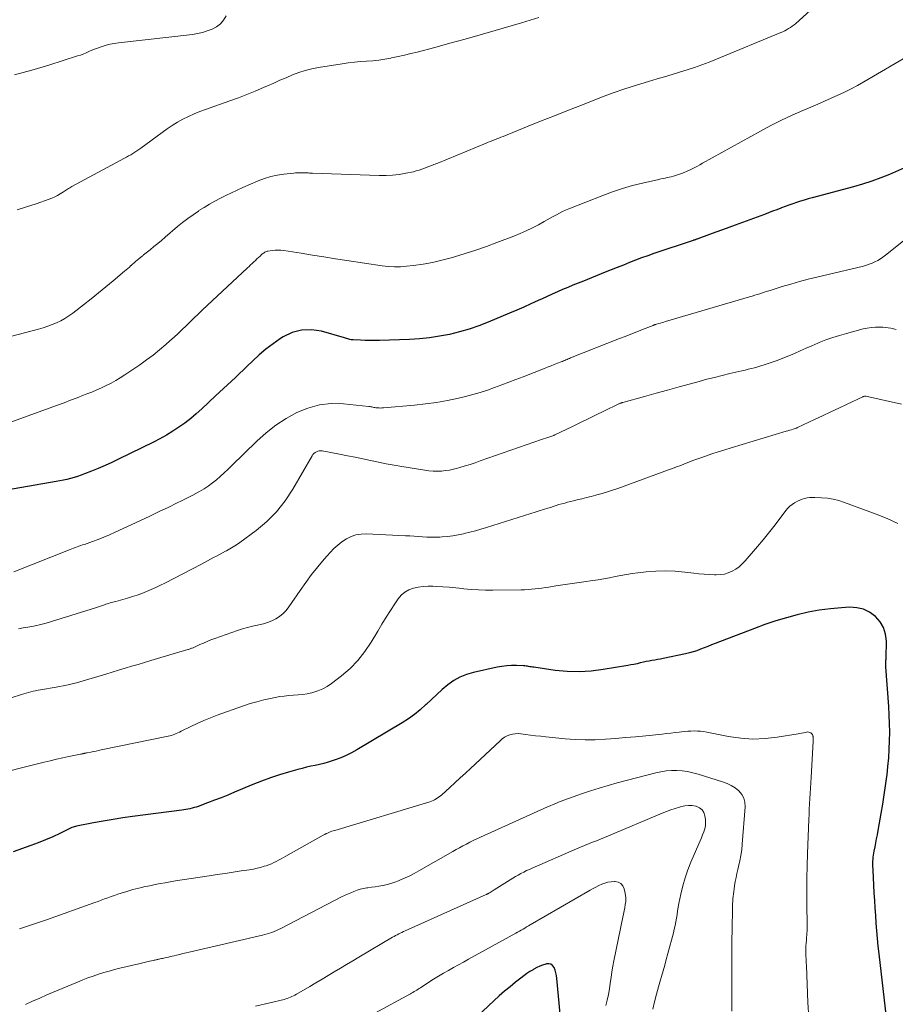
# Model space of a CAD drawing. Units: feet. Extents: x 2055000 to 2060017, y 564994 to 567853.
# Drawn here: x 2056910 to 2057060, y 566662 to 566830 of the extents above; entities that cross this region are included whole.
import ezdxf

# ---------------------------------------------------------------- set-up
doc = ezdxf.new("R2010")
doc.units = ezdxf.units.FT
doc.header["$LTSCALE"] = 100
doc.header["$MEASUREMENT"] = 0
doc.layers.add('CONTOUR INDEX', color=32, linetype='Continuous', lineweight=25)
doc.layers.add('CONTOUR INTERMEDIATE', color=40, linetype='Continuous', lineweight=15)

msp = doc.modelspace()

# ---------------------------------------------------------------- linework, layer by layer
at = {"layer": 'CONTOUR INDEX', "flags": 128}
for points, elevation in [([(2057061.33, 566804.92), (2057058.79, 566803.82), (2057057.27, 566803.2), (2057055.73, 566802.63), (2057054.17, 566802.13), (2057052.59, 566801.67), (2057045.51, 566799.81), (2057044.85, 566799.62), (2057044.18, 566799.43), (2057043.52, 566799.23), (2057042.86, 566799.02), (2057042.21, 566798.8), (2057041.56, 566798.57), (2057040.91, 566798.33), (2057040.26, 566798.09), (2057040.16, 566798.04), (2057039.46, 566797.77), (2057038.76, 566797.51), (2057038.06, 566797.24), (2057037.36, 566796.98), (2057032.37, 566795.14), (2057031.27, 566794.73), (2057030.16, 566794.33), (2057029.06, 566793.92), (2057027.95, 566793.51), (2057025.93, 566792.78), (2057025.84, 566792.74), (2057025.74, 566792.71), (2057025.64, 566792.67), (2057025.54, 566792.64), (2057025.44, 566792.61), (2057025.34, 566792.57), (2057025.24, 566792.54), (2057025.14, 566792.51), (2057018.44, 566790.25), (2057017.38, 566789.89), (2057016.33, 566789.51), (2057015.29, 566789.12), (2057014.24, 566788.72), (2057013.21, 566788.3), (2057012.17, 566787.89), (2057011.13, 566787.48), (2057010.09, 566787.06), (2057006.36, 566785.57), (2057005.47, 566785.21), (2057004.58, 566784.85), (2057003.69, 566784.48), (2057002.8, 566784.1), (2057001.91, 566783.72), (2057001.03, 566783.33), (2057000.16, 566782.93), (2056999.28, 566782.52), (2056998.61, 566782.21), (2056997.39, 566781.65), (2056996.18, 566781.1), (2056994.95, 566780.57), (2056993.72, 566780.04), (2056990.06, 566778.52), (2056988.44, 566777.9), (2056986.8, 566777.33), (2056985.13, 566776.85), (2056983.44, 566776.43), (2056981.74, 566776.1), (2056980.03, 566775.84), (2056978.3, 566775.67), (2056976.57, 566775.57), (2056971.44, 566775.4), (2056970.63, 566775.39), (2056969.82, 566775.38), (2056969.01, 566775.4), (2056968.2, 566775.42), (2056966.97, 566775.48), (2056966.78, 566775.5), (2056966.58, 566775.52), (2056966.39, 566775.56), (2056966.2, 566775.61), (2056966.02, 566775.67), (2056965.83, 566775.73), (2056965.64, 566775.78), (2056965.45, 566775.84), (2056961.5, 566776.96), (2056959.8, 566777.21), (2056958.13, 566777.18), (2056956.53, 566776.73), (2056954.96, 566776), (2056954.52, 566775.71), (2056953.24, 566774.84), (2056952.01, 566773.92), (2056950.83, 566772.92), (2056949.7, 566771.87), (2056948.81, 566771), (2056948.15, 566770.35), (2056947.48, 566769.71), (2056946.8, 566769.07), (2056946.12, 566768.44), (2056945.43, 566767.81), (2056944.75, 566767.18), (2056944.07, 566766.55), (2056943.4, 566765.92), (2056941.02, 566763.68), (2056940.09, 566762.84), (2056939.13, 566762.03), (2056938.13, 566761.26), (2056937.1, 566760.53), (2056936.05, 566759.84), (2056934.97, 566759.19), (2056933.87, 566758.58), (2056932.76, 566758), (2056926.79, 566755.08), (2056925.64, 566754.53), (2056924.49, 566754), (2056923.32, 566753.5), (2056922.15, 566753.02), (2056920.96, 566752.54), (2056920.37, 566752.32), (2056919.78, 566752.11), (2056919.17, 566751.93), (2056918.57, 566751.76), (2056917.95, 566751.61), (2056917.34, 566751.47), (2056916.72, 566751.35), (2056916.1, 566751.23), (2056903.93, 566749.17)], 1020), ([(2057058.27, 566659.49), (2057056.98, 566670.44), (2057056.83, 566671.74), (2057056.7, 566673.04), (2057056.59, 566674.34), (2057056.49, 566675.65), (2057056.4, 566676.95), (2057056.32, 566678.26), (2057056.24, 566679.56), (2057056.17, 566680.87), (2057056.04, 566683.47), (2057056.01, 566683.87), (2057055.99, 566684.27), (2057055.97, 566684.68), (2057055.95, 566685.08), (2057055.94, 566685.17), (2057055.93, 566685.53), (2057055.92, 566685.88), (2057055.93, 566686.24), (2057055.95, 566686.59), (2057055.98, 566686.95), (2057056.03, 566687.3), (2057056.08, 566687.65), (2057056.15, 566688), (2057056.29, 566688.7), (2057056.43, 566689.4), (2057056.56, 566690.1), (2057056.69, 566690.8), (2057056.82, 566691.5), (2057057.34, 566694.43), (2057057.61, 566696.01), (2057057.86, 566697.6), (2057058.09, 566699.18), (2057058.31, 566700.77), (2057058.35, 566701.05), (2057058.51, 566702.5), (2057058.64, 566703.96), (2057058.73, 566705.42), (2057058.79, 566706.88), (2057058.8, 566708.35), (2057058.79, 566709.81), (2057058.73, 566711.28), (2057058.64, 566712.74), (2057058.14, 566719.54), (2057058.13, 566719.64), (2057058.13, 566719.75), (2057058.12, 566719.86), (2057058.12, 566719.97), (2057058.12, 566720), (2057058.12, 566720.09), (2057058.12, 566720.18), (2057058.12, 566720.27), (2057058.12, 566720.36), (2057058.13, 566720.45), (2057058.14, 566720.54), (2057058.15, 566720.63), (2057058.16, 566720.71), (2057058.17, 566720.8), (2057058.18, 566720.89), (2057058.19, 566720.98), (2057058.19, 566721.06), (2057058.23, 566723.92), (2057058.09, 566725.12), (2057057.76, 566726.25), (2057057.16, 566727.25), (2057056.37, 566728.17), (2057055.37, 566728.87), (2057054.31, 566729.4), (2057053.16, 566729.65), (2057051.94, 566729.72), (2057050.57, 566729.64), (2057048.65, 566729.46), (2057046.75, 566729.22), (2057044.86, 566728.87), (2057042.98, 566728.44), (2057041.12, 566727.94), (2057039.28, 566727.38), (2057037.45, 566726.77), (2057035.64, 566726.1), (2057028.93, 566723.52), (2057028.31, 566723.28), (2057027.68, 566723.03), (2057027.06, 566722.78), (2057026.43, 566722.54), (2057025.8, 566722.3), (2057025.16, 566722.09), (2057024.52, 566721.91), (2057023.87, 566721.76), (2057020.04, 566720.95), (2057019.56, 566720.85), (2057019.07, 566720.76), (2057018.58, 566720.67), (2057018.09, 566720.6), (2057017.6, 566720.52), (2057017.11, 566720.43), (2057016.63, 566720.32), (2057016.15, 566720.21), (2057016.06, 566720.19), (2057015.54, 566720.07), (2057015.01, 566719.95), (2057014.48, 566719.85), (2057013.95, 566719.75), (2057009.77, 566719.05), (2057007.72, 566718.8), (2057005.66, 566718.68), (2057003.61, 566718.74), (2057001.55, 566718.93), (2056997.87, 566719.45), (2056997.65, 566719.48), (2056997.43, 566719.51), (2056997.21, 566719.55), (2056996.99, 566719.59), (2056996.77, 566719.63), (2056996.55, 566719.66), (2056996.33, 566719.68), (2056996.11, 566719.69), (2056994.89, 566719.74), (2056994.06, 566719.74), (2056993.23, 566719.7), (2056992.4, 566719.59), (2056991.58, 566719.45), (2056987.53, 566718.59), (2056986.35, 566718.24), (2056985.21, 566717.79), (2056984.16, 566717.18), (2056983.16, 566716.46), (2056982.21, 566715.64), (2056981.27, 566714.81), (2056980.35, 566713.96), (2056979.44, 566713.1), (2056979.39, 566713.06), (2056978.44, 566712.2), (2056977.46, 566711.39), (2056976.42, 566710.65), (2056975.35, 566709.95), (2056967.56, 566705.3), (2056966.67, 566704.8), (2056965.76, 566704.35), (2056964.82, 566703.95), (2056963.87, 566703.6), (2056963.37, 566703.44), (2056962.64, 566703.21), (2056961.91, 566703), (2056961.18, 566702.82), (2056960.44, 566702.66), (2056959.69, 566702.51), (2056958.95, 566702.34), (2056958.22, 566702.15), (2056957.48, 566701.95), (2056955.85, 566701.49), (2056954.31, 566701.03), (2056952.78, 566700.53), (2056951.28, 566699.97), (2056949.78, 566699.38), (2056946.61, 566698.06), (2056945.47, 566697.59), (2056944.33, 566697.13), (2056943.18, 566696.69), (2056942.03, 566696.26), (2056940.39, 566695.65), (2056940.05, 566695.53), (2056939.71, 566695.43), (2056939.36, 566695.33), (2056939.01, 566695.24), (2056938.66, 566695.17), (2056938.3, 566695.1), (2056937.95, 566695.04), (2056937.59, 566694.99), (2056929.19, 566693.91), (2056927.51, 566693.67), (2056925.84, 566693.42), (2056924.17, 566693.14), (2056922.51, 566692.83), (2056919.6, 566692.27), (2056919.39, 566692.22), (2056919.2, 566692.17), (2056919, 566692.09), (2056918.81, 566692.01), (2056916.75, 566691.01), (2056915.53, 566690.44), (2056914.29, 566689.9), (2056913.03, 566689.4), (2056911.76, 566688.93), (2056908.73, 566687.88)], 1000), ([(2057002.36, 566660.13), (2057001.82, 566666.19), (2057001.75, 566666.68), (2057001.66, 566667.15), (2057001.52, 566667.61), (2057001.35, 566668.07), (2057001.1, 566668.4), (2057000.81, 566668.63), (2057000.44, 566668.71), (2057000.03, 566668.69), (2056999.91, 566668.66), (2056999.39, 566668.48), (2056998.88, 566668.28), (2056998.39, 566668.05), (2056997.9, 566667.78), (2056997.76, 566667.7), (2056997.22, 566667.36), (2056996.69, 566667.02), (2056996.17, 566666.65), (2056995.66, 566666.27), (2056994.75, 566665.55), (2056993.8, 566664.79), (2056992.86, 566664.01), (2056991.95, 566663.21), (2056991.05, 566662.39), (2056986.33, 566657.96)], 980)]:
    msp.add_lwpolyline(points, dxfattribs=dict(at, elevation=elevation))
at = {"layer": 'CONTOUR INTERMEDIATE', "flags": 128}
for points, elevation in [([(2057045.82, 566832.41), (2057042.72, 566829.65), (2057042.43, 566829.41), (2057042.13, 566829.18), (2057041.81, 566828.96), (2057041.49, 566828.76), (2057041.16, 566828.58), (2057040.83, 566828.4), (2057040.48, 566828.24), (2057040.14, 566828.09), (2057029.13, 566823.52), (2057027.89, 566823.03), (2057026.64, 566822.56), (2057025.37, 566822.12), (2057024.1, 566821.7), (2057022.83, 566821.31), (2057021.55, 566820.92), (2057020.26, 566820.54), (2057018.98, 566820.16), (2057017.49, 566819.72), (2057015.47, 566819.11), (2057013.46, 566818.45), (2057011.46, 566817.75), (2057009.48, 566817.01), (2057006.19, 566815.73), (2057003.8, 566814.8), (2057001.41, 566813.86), (2056999.03, 566812.91), (2056996.65, 566811.96), (2056992.62, 566810.33), (2056992.25, 566810.18), (2056991.89, 566810.04), (2056991.53, 566809.89), (2056991.16, 566809.75), (2056990.8, 566809.6), (2056990.44, 566809.46), (2056990.08, 566809.31), (2056989.72, 566809.16), (2056981.42, 566805.76), (2056981.19, 566805.67), (2056980.96, 566805.58), (2056980.74, 566805.49), (2056980.51, 566805.4), (2056980.28, 566805.32), (2056980.06, 566805.23), (2056979.83, 566805.14), (2056979.6, 566805.05), (2056979.15, 566804.86), (2056978.69, 566804.69), (2056978.22, 566804.53), (2056977.75, 566804.4), (2056977.28, 566804.28), (2056975.98, 566804.01), (2056974.85, 566803.81), (2056973.71, 566803.67), (2056972.57, 566803.61), (2056971.42, 566803.61), (2056959.97, 566804.03), (2056959.72, 566804.04), (2056959.48, 566804.05), (2056959.24, 566804.06), (2056958.99, 566804.07), (2056958.75, 566804.08), (2056958.5, 566804.09), (2056958.26, 566804.1), (2056958.02, 566804.1), (2056957.93, 566804.11), (2056957.64, 566804.11), (2056957.35, 566804.1), (2056957.06, 566804.08), (2056956.77, 566804.05), (2056955.07, 566803.86), (2056953.95, 566803.68), (2056952.84, 566803.44), (2056951.76, 566803.1), (2056950.69, 566802.69), (2056948.04, 566801.55), (2056947.07, 566801.13), (2056946.11, 566800.68), (2056945.16, 566800.22), (2056944.21, 566799.74), (2056943.28, 566799.24), (2056942.36, 566798.72), (2056941.45, 566798.17), (2056940.55, 566797.61), (2056940.46, 566797.55), (2056939.54, 566796.92), (2056938.63, 566796.27), (2056937.75, 566795.58), (2056936.89, 566794.88), (2056934.79, 566793.07), (2056934.14, 566792.53), (2056933.5, 566791.99), (2056932.85, 566791.46), (2056932.19, 566790.93), (2056931.08, 566790.03), (2056930.98, 566789.95), (2056930.88, 566789.87), (2056930.78, 566789.79), (2056930.68, 566789.72), (2056930.58, 566789.64), (2056930.48, 566789.56), (2056930.38, 566789.47), (2056930.28, 566789.39), (2056929.96, 566789.12), (2056929.71, 566788.9), (2056929.45, 566788.67), (2056929.19, 566788.45), (2056928.94, 566788.23), (2056928.91, 566788.2), (2056928.64, 566787.96), (2056928.36, 566787.72), (2056928.09, 566787.49), (2056927.82, 566787.25), (2056925.88, 566785.61), (2056924.62, 566784.56), (2056923.36, 566783.52), (2056922.08, 566782.51), (2056920.79, 566781.5), (2056918.94, 566780.08), (2056918.28, 566779.61), (2056917.6, 566779.17), (2056916.89, 566778.78), (2056916.17, 566778.42), (2056915.42, 566778.11), (2056914.66, 566777.82), (2056913.89, 566777.57), (2056913.1, 566777.34), (2056903.67, 566774.87)], 1028), ([(2056945.22, 566830.95), (2056944.76, 566830.23), (2056944.21, 566829.6), (2056943.54, 566829.1), (2056942.8, 566828.68), (2056941.98, 566828.36), (2056941.15, 566828.1), (2056940.3, 566827.91), (2056939.44, 566827.77), (2056926.75, 566826.31), (2056926.05, 566826.21), (2056925.36, 566826.08), (2056924.68, 566825.91), (2056924, 566825.71), (2056923.65, 566825.6), (2056923.16, 566825.43), (2056922.66, 566825.25), (2056922.18, 566825.05), (2056921.7, 566824.83), (2056921.22, 566824.62), (2056920.73, 566824.42), (2056920.24, 566824.24), (2056919.74, 566824.08), (2056914.87, 566822.53), (2056911.92, 566821.66), (2056908.95, 566820.84)], 1036), ([(2056998.71, 566830.65), (2056997.24, 566830.19), (2056995.76, 566829.74), (2056991.28, 566828.43), (2056988.69, 566827.69), (2056986.11, 566826.96), (2056983.52, 566826.25), (2056980.92, 566825.56), (2056977.89, 566824.76), (2056976.8, 566824.49), (2056975.72, 566824.23), (2056974.63, 566823.98), (2056973.53, 566823.75), (2056973.4, 566823.72), (2056972.37, 566823.53), (2056971.33, 566823.38), (2056970.29, 566823.27), (2056969.24, 566823.19), (2056968.2, 566823.12), (2056967.15, 566823.03), (2056966.11, 566822.9), (2056965.07, 566822.75), (2056960.99, 566822.1), (2056959.86, 566821.88), (2056958.73, 566821.6), (2056957.64, 566821.24), (2056956.55, 566820.83), (2056955.48, 566820.37), (2056954.41, 566819.92), (2056953.35, 566819.45), (2056952.28, 566818.99), (2056951.58, 566818.68), (2056950.16, 566818.08), (2056948.73, 566817.5), (2056947.29, 566816.94), (2056945.83, 566816.41), (2056941.69, 566814.94), (2056940.7, 566814.57), (2056939.72, 566814.16), (2056938.76, 566813.72), (2056937.81, 566813.25), (2056936.89, 566812.73), (2056935.98, 566812.19), (2056935.1, 566811.61), (2056934.23, 566811), (2056930.58, 566808.31), (2056930.24, 566808.07), (2056929.9, 566807.84), (2056929.56, 566807.61), (2056929.21, 566807.39), (2056928.86, 566807.18), (2056928.51, 566806.97), (2056928.15, 566806.77), (2056927.79, 566806.57), (2056918.79, 566801.73), (2056918.61, 566801.63), (2056918.42, 566801.52), (2056918.24, 566801.41), (2056918.06, 566801.3), (2056917.88, 566801.18), (2056917.7, 566801.07), (2056917.53, 566800.95), (2056917.35, 566800.84), (2056916.8, 566800.49), (2056916.34, 566800.22), (2056915.87, 566799.97), (2056915.38, 566799.75), (2056914.89, 566799.56), (2056912.67, 566798.78), (2056911.05, 566798.25), (2056909.42, 566797.75)], 1032), ([(2057062.78, 566824.56), (2057054.4, 566819.67), (2057053.3, 566819.05), (2057052.19, 566818.46), (2057051.06, 566817.9), (2057049.92, 566817.36), (2057048.77, 566816.85), (2057047.62, 566816.34), (2057046.47, 566815.84), (2057045.31, 566815.34), (2057043.92, 566814.75), (2057042.08, 566813.93), (2057040.25, 566813.07), (2057038.46, 566812.16), (2057036.68, 566811.21), (2057026.76, 566805.71), (2057026.32, 566805.47), (2057025.88, 566805.23), (2057025.44, 566805), (2057025, 566804.77), (2057024.55, 566804.55), (2057024.1, 566804.35), (2057023.64, 566804.16), (2057023.17, 566803.99), (2057022.11, 566803.63), (2057021.76, 566803.52), (2057021.41, 566803.42), (2057021.06, 566803.34), (2057020.71, 566803.26), (2057020.35, 566803.19), (2057020, 566803.12), (2057019.64, 566803.04), (2057019.29, 566802.97), (2057016.5, 566802.33), (2057014.76, 566801.9), (2057013.05, 566801.41), (2057011.35, 566800.84), (2057009.67, 566800.22), (2057003.87, 566797.91), (2057003.32, 566797.68), (2057002.78, 566797.44), (2057002.25, 566797.17), (2057001.73, 566796.89), (2057001.21, 566796.6), (2057000.7, 566796.31), (2057000.18, 566796.03), (2056999.66, 566795.74), (2056998.66, 566795.19), (2056997.63, 566794.66), (2056996.59, 566794.15), (2056995.52, 566793.68), (2056994.45, 566793.24), (2056991.55, 566792.14), (2056989.75, 566791.47), (2056987.94, 566790.84), (2056986.11, 566790.25), (2056984.27, 566789.69), (2056983.75, 566789.54), (2056982.15, 566789.11), (2056980.55, 566788.75), (2056978.92, 566788.46), (2056977.28, 566788.24), (2056976.1, 566788.1), (2056975.05, 566788.02), (2056974, 566788), (2056972.95, 566788.06), (2056971.9, 566788.18), (2056965.89, 566789.07), (2056963.92, 566789.37), (2056961.95, 566789.68), (2056959.98, 566789.99), (2056958.02, 566790.31), (2056955.09, 566790.79), (2056954.59, 566790.85), (2056954.08, 566790.87), (2056953.58, 566790.85), (2056953.07, 566790.8), (2056952.36, 566790.68), (2056952.21, 566790.65), (2056952.08, 566790.61), (2056951.94, 566790.55), (2056951.81, 566790.49), (2056951.69, 566790.41), (2056951.57, 566790.32), (2056951.45, 566790.23), (2056951.34, 566790.14), (2056951.01, 566789.84), (2056950.74, 566789.59), (2056950.47, 566789.34), (2056950.2, 566789.09), (2056949.93, 566788.84), (2056949.66, 566788.59), (2056949.39, 566788.33), (2056949.12, 566788.08), (2056948.85, 566787.83), (2056941.08, 566780.55), (2056940.39, 566779.9), (2056939.7, 566779.24), (2056939.02, 566778.58), (2056938.34, 566777.92), (2056937.66, 566777.25), (2056936.97, 566776.59), (2056936.28, 566775.95), (2056935.57, 566775.31), (2056934.88, 566774.7), (2056933.81, 566773.78), (2056932.72, 566772.89), (2056931.59, 566772.05), (2056930.44, 566771.24), (2056927.83, 566769.49), (2056927.07, 566769), (2056926.29, 566768.53), (2056925.49, 566768.09), (2056924.69, 566767.68), (2056923.86, 566767.29), (2056923.04, 566766.92), (2056922.2, 566766.57), (2056921.36, 566766.23), (2056920.81, 566766.02), (2056919.69, 566765.59), (2056918.57, 566765.16), (2056917.45, 566764.74), (2056916.32, 566764.32), (2056908.02, 566761.28)], 1024), ([(2057064.85, 566795.39), (2057058.07, 566789.97), (2057057.64, 566789.65), (2057057.21, 566789.35), (2057056.75, 566789.09), (2057056.28, 566788.84), (2057055.8, 566788.62), (2057055.31, 566788.43), (2057054.81, 566788.27), (2057054.3, 566788.13), (2057046.33, 566786.23), (2057044.84, 566785.86), (2057043.35, 566785.47), (2057041.87, 566785.05), (2057040.4, 566784.61), (2057038.34, 566783.97), (2057037.9, 566783.83), (2057037.46, 566783.69), (2057037.01, 566783.55), (2057036.57, 566783.4), (2057036.13, 566783.26), (2057035.69, 566783.12), (2057035.24, 566782.98), (2057034.8, 566782.85), (2057020.44, 566778.63), (2057020.15, 566778.55), (2057019.86, 566778.47), (2057019.57, 566778.38), (2057019.29, 566778.3), (2057018.86, 566778.17), (2057018.79, 566778.15), (2057018.71, 566778.12), (2057018.64, 566778.1), (2057018.57, 566778.07), (2057018.49, 566778.05), (2057018.42, 566778.02), (2057018.35, 566777.99), (2057018.28, 566777.96), (2057016.46, 566777.25), (2057015.49, 566776.87), (2057014.51, 566776.48), (2057013.53, 566776.09), (2057012.55, 566775.71), (2057004.18, 566772.4), (2057003.98, 566772.32), (2057003.78, 566772.23), (2057003.57, 566772.15), (2057003.37, 566772.07), (2057003.17, 566771.99), (2057002.97, 566771.9), (2057002.76, 566771.82), (2057002.56, 566771.74), (2057001.91, 566771.48), (2057001.38, 566771.27), (2057000.85, 566771.07), (2057000.32, 566770.86), (2056999.79, 566770.65), (2056996.03, 566769.19), (2056994.82, 566768.72), (2056993.6, 566768.25), (2056992.38, 566767.79), (2056991.15, 566767.34), (2056989.92, 566766.91), (2056988.68, 566766.51), (2056987.43, 566766.15), (2056986.17, 566765.82), (2056984.99, 566765.54), (2056983.12, 566765.13), (2056981.24, 566764.79), (2056979.35, 566764.52), (2056977.45, 566764.32), (2056972.12, 566763.86), (2056971.87, 566763.84), (2056971.62, 566763.83), (2056971.38, 566763.84), (2056971.13, 566763.85), (2056970.99, 566763.86), (2056970.82, 566763.87), (2056970.64, 566763.9), (2056970.47, 566763.93), (2056970.3, 566763.97), (2056970.13, 566764.01), (2056969.96, 566764.05), (2056969.79, 566764.08), (2056969.61, 566764.1), (2056965.27, 566764.55), (2056963.19, 566764.58), (2056961.17, 566764.38), (2056959.2, 566763.83), (2056957.28, 566763.06), (2056955.45, 566762.02), (2056953.69, 566760.87), (2056952.05, 566759.57), (2056950.48, 566758.17), (2056946.13, 566753.92), (2056945.5, 566753.31), (2056944.85, 566752.71), (2056944.2, 566752.13), (2056943.54, 566751.55), (2056942.86, 566751), (2056942.15, 566750.48), (2056941.42, 566750.01), (2056940.66, 566749.57), (2056940.4, 566749.42), (2056939.49, 566748.93), (2056938.57, 566748.45), (2056937.65, 566747.99), (2056936.73, 566747.53), (2056935.37, 566746.88), (2056933.76, 566746.11), (2056932.15, 566745.34), (2056930.54, 566744.58), (2056928.92, 566743.82), (2056926.23, 566742.56), (2056925.26, 566742.13), (2056924.29, 566741.72), (2056923.3, 566741.33), (2056922.31, 566740.97), (2056920.93, 566740.49), (2056920.62, 566740.39), (2056920.31, 566740.28), (2056920.01, 566740.18), (2056919.7, 566740.08), (2056919.39, 566739.97), (2056919.09, 566739.86), (2056918.78, 566739.75), (2056918.48, 566739.63), (2056908.88, 566735.77)], 1016), ([(2057059.89, 566777.29), (2057059.46, 566777.38), (2057059.43, 566777.38), (2057058.98, 566777.48), (2057058.54, 566777.56), (2057058.08, 566777.61), (2057057.63, 566777.64), (2057057.1, 566777.66), (2057056.38, 566777.66), (2057055.67, 566777.62), (2057054.96, 566777.51), (2057054.26, 566777.36), (2057051.4, 566776.61), (2057050.22, 566776.27), (2057049.05, 566775.9), (2057047.89, 566775.48), (2057046.75, 566775.02), (2057046.47, 566774.91), (2057045.48, 566774.48), (2057044.49, 566774.05), (2057043.5, 566773.62), (2057042.51, 566773.18), (2057041.52, 566772.76), (2057040.52, 566772.35), (2057039.51, 566771.97), (2057038.5, 566771.61), (2057037.29, 566771.2), (2057036.76, 566771.03), (2057036.22, 566770.87), (2057035.68, 566770.72), (2057035.14, 566770.58), (2057034.59, 566770.46), (2057034.05, 566770.33), (2057033.5, 566770.2), (2057032.96, 566770.07), (2057031.42, 566769.71), (2057030.11, 566769.4), (2057028.8, 566769.08), (2057027.5, 566768.74), (2057026.2, 566768.39), (2057024.7, 566767.97), (2057022.74, 566767.43), (2057020.77, 566766.89), (2057018.81, 566766.35), (2057016.85, 566765.81), (2057013.1, 566764.78), (2057013.01, 566764.75), (2057012.92, 566764.72), (2057012.84, 566764.69), (2057012.75, 566764.66), (2057012.67, 566764.63), (2057012.58, 566764.6), (2057012.5, 566764.56), (2057012.42, 566764.52), (2057009.88, 566763.3), (2057008.54, 566762.65), (2057007.19, 566762), (2057005.84, 566761.35), (2057004.49, 566760.69), (2057001.47, 566759.23), (2057001.45, 566759.22), (2057001.44, 566759.21), (2057001.42, 566759.2), (2057001.4, 566759.2), (2057001.34, 566759.17), (2057001.33, 566759.16), (2057001.31, 566759.16), (2057001.29, 566759.15), (2057001.28, 566759.15), (2057000.61, 566758.91), (2057000.26, 566758.79), (2056999.91, 566758.67), (2056999.56, 566758.54), (2056999.21, 566758.42), (2056988.7, 566754.77), (2056987.84, 566754.47), (2056986.97, 566754.19), (2056986.1, 566753.91), (2056985.22, 566753.65), (2056984.83, 566753.53), (2056984.14, 566753.35), (2056983.45, 566753.2), (2056982.75, 566753.11), (2056982.05, 566753.04), (2056981.34, 566753.02), (2056980.63, 566753.03), (2056979.93, 566753.09), (2056979.22, 566753.18), (2056975.28, 566753.82), (2056973.94, 566754.05), (2056972.6, 566754.29), (2056971.27, 566754.55), (2056969.94, 566754.83), (2056968.61, 566755.11), (2056967.28, 566755.39), (2056965.95, 566755.66), (2056964.61, 566755.92), (2056961.63, 566756.49), (2056961.37, 566756.51), (2056961.13, 566756.5), (2056960.89, 566756.44), (2056960.65, 566756.34), (2056960.44, 566756.2), (2056960.24, 566756.04), (2056960.07, 566755.85), (2056959.93, 566755.64), (2056956.63, 566749.92), (2056955.31, 566747.93), (2056953.85, 566746.08), (2056952.17, 566744.41), (2056950.34, 566742.89), (2056947.53, 566740.82), (2056946.98, 566740.44), (2056946.42, 566740.07), (2056945.85, 566739.73), (2056945.26, 566739.41), (2056945.11, 566739.33), (2056944.59, 566739.05), (2056944.08, 566738.78), (2056943.56, 566738.5), (2056943.05, 566738.23), (2056942.54, 566737.95), (2056942.02, 566737.67), (2056941.51, 566737.4), (2056940.99, 566737.13), (2056934.72, 566733.88), (2056933.94, 566733.49), (2056933.17, 566733.12), (2056932.38, 566732.77), (2056931.59, 566732.43), (2056930.79, 566732.11), (2056929.98, 566731.81), (2056929.16, 566731.55), (2056928.33, 566731.3), (2056926.3, 566730.74), (2056926.06, 566730.67), (2056925.82, 566730.6), (2056925.58, 566730.54), (2056925.33, 566730.47), (2056925.09, 566730.4), (2056924.85, 566730.33), (2056924.61, 566730.25), (2056924.37, 566730.16), (2056924.18, 566730.09), (2056923.84, 566729.98), (2056923.5, 566729.86), (2056923.17, 566729.75), (2056922.83, 566729.64), (2056915.32, 566727.28), (2056914.39, 566727.01), (2056913.46, 566726.76), (2056912.52, 566726.56), (2056911.57, 566726.38), (2056911.26, 566726.33), (2056910.46, 566726.19), (2056909.67, 566726.03)], 1012), ([(2057060.8, 566764.51), (2057054.72, 566765.84), (2057054.66, 566765.85), (2057054.59, 566765.86), (2057054.52, 566765.86), (2057054.46, 566765.85), (2057054.39, 566765.83), (2057054.33, 566765.82), (2057054.26, 566765.8), (2057054.2, 566765.77), (2057051.52, 566764.5), (2057050.12, 566763.83), (2057048.72, 566763.17), (2057047.31, 566762.51), (2057045.91, 566761.84), (2057043.02, 566760.47), (2057043, 566760.46), (2057042.99, 566760.46), (2057042.97, 566760.45), (2057042.95, 566760.44), (2057042.89, 566760.42), (2057042.87, 566760.41), (2057042.85, 566760.4), (2057042.84, 566760.4), (2057042.82, 566760.39), (2057042.27, 566760.21), (2057041.98, 566760.12), (2057041.69, 566760.03), (2057041.39, 566759.94), (2057041.1, 566759.85), (2057031.66, 566757.02), (2057030.56, 566756.68), (2057029.45, 566756.33), (2057028.35, 566755.97), (2057027.26, 566755.6), (2057026.46, 566755.33), (2057025.77, 566755.08), (2057025.08, 566754.83), (2057024.39, 566754.56), (2057023.7, 566754.29), (2057023.02, 566754.02), (2057022.33, 566753.75), (2057021.64, 566753.49), (2057020.95, 566753.24), (2057012.23, 566750.08), (2057011.35, 566749.78), (2057010.47, 566749.49), (2057009.59, 566749.22), (2057008.69, 566748.96), (2057008.51, 566748.91), (2057007.71, 566748.7), (2057006.9, 566748.49), (2057006.09, 566748.29), (2057005.28, 566748.1), (2057004.65, 566747.95), (2057004.15, 566747.83), (2057003.66, 566747.71), (2057003.17, 566747.57), (2057002.67, 566747.44), (2057002.18, 566747.29), (2057001.7, 566747.14), (2057001.21, 566746.99), (2057000.72, 566746.83), (2057000.25, 566746.68), (2056999.52, 566746.44), (2056998.8, 566746.21), (2056998.08, 566745.98), (2056997.35, 566745.75), (2056989.77, 566743.37), (2056988.82, 566743.09), (2056987.87, 566742.82), (2056986.91, 566742.57), (2056985.95, 566742.34), (2056985.84, 566742.32), (2056984.93, 566742.13), (2056984.01, 566741.98), (2056983.09, 566741.86), (2056982.16, 566741.77), (2056981.76, 566741.74), (2056981.03, 566741.71), (2056980.3, 566741.7), (2056979.56, 566741.72), (2056978.83, 566741.77), (2056978.1, 566741.83), (2056977.37, 566741.89), (2056976.64, 566741.93), (2056975.91, 566741.97), (2056969.2, 566742.3), (2056968.3, 566742.26), (2056967.43, 566742.12), (2056966.59, 566741.83), (2056965.79, 566741.43), (2056965.03, 566740.92), (2056964.3, 566740.37), (2056963.63, 566739.76), (2056963, 566739.1), (2056961.98, 566737.95), (2056960.89, 566736.66), (2056959.83, 566735.35), (2056958.82, 566733.99), (2056957.85, 566732.61), (2056955.94, 566729.79), (2056955.47, 566729.19), (2056954.95, 566728.64), (2056954.35, 566728.17), (2056953.71, 566727.76), (2056953.02, 566727.42), (2056952.31, 566727.13), (2056951.57, 566726.9), (2056950.82, 566726.72), (2056950.59, 566726.68), (2056949.71, 566726.5), (2056948.84, 566726.28), (2056947.99, 566726.03), (2056947.14, 566725.75), (2056943.25, 566724.37), (2056942.6, 566724.13), (2056941.95, 566723.88), (2056941.31, 566723.61), (2056940.67, 566723.33), (2056939.65, 566722.85), (2056939.53, 566722.8), (2056939.4, 566722.75), (2056939.28, 566722.7), (2056939.16, 566722.65), (2056939.03, 566722.61), (2056938.9, 566722.56), (2056938.78, 566722.52), (2056938.65, 566722.48), (2056933.44, 566720.95), (2056932.33, 566720.62), (2056931.22, 566720.29), (2056930.12, 566719.96), (2056929.01, 566719.62), (2056927.9, 566719.29), (2056926.8, 566718.95), (2056925.69, 566718.62), (2056924.59, 566718.29), (2056920.75, 566717.14), (2056920.18, 566716.97), (2056919.6, 566716.81), (2056919.02, 566716.66), (2056918.44, 566716.52), (2056917.86, 566716.39), (2056917.28, 566716.27), (2056916.69, 566716.16), (2056916.1, 566716.06), (2056913.42, 566715.6), (2056913, 566715.53), (2056912.59, 566715.45), (2056912.18, 566715.35), (2056911.77, 566715.25), (2056911.37, 566715.14), (2056910.96, 566715.03), (2056910.56, 566714.91), (2056910.16, 566714.79), (2056901.28, 566711.96)], 1008), ([(2057060.2, 566744.09), (2057058.37, 566744.9), (2057056.51, 566745.65), (2057051.05, 566747.68), (2057050.09, 566747.99), (2057049.12, 566748.23), (2057048.13, 566748.39), (2057047.13, 566748.48), (2057046, 566748.53), (2057045.56, 566748.54), (2057045.11, 566748.51), (2057044.67, 566748.45), (2057044.24, 566748.36), (2057043.81, 566748.23), (2057043.39, 566748.08), (2057042.99, 566747.89), (2057042.59, 566747.68), (2057042.5, 566747.62), (2057042.08, 566747.34), (2057041.7, 566747.03), (2057041.35, 566746.68), (2057041.03, 566746.3), (2057039.87, 566744.75), (2057038.98, 566743.58), (2057038.07, 566742.42), (2057037.14, 566741.28), (2057036.19, 566740.15), (2057034.05, 566737.65), (2057033.55, 566737.14), (2057033.02, 566736.67), (2057032.44, 566736.27), (2057031.83, 566735.9), (2057031.17, 566735.63), (2057030.5, 566735.42), (2057029.81, 566735.32), (2057029.1, 566735.28), (2057028.78, 566735.29), (2057027.9, 566735.32), (2057027.02, 566735.37), (2057026.14, 566735.45), (2057025.27, 566735.55), (2057023.71, 566735.75), (2057022.05, 566735.9), (2057020.4, 566735.97), (2057018.74, 566735.92), (2057017.09, 566735.78), (2057015.66, 566735.61), (2057014.69, 566735.48), (2057013.72, 566735.34), (2057012.76, 566735.17), (2057011.8, 566734.98), (2057010.84, 566734.79), (2057009.88, 566734.61), (2057008.92, 566734.45), (2057007.96, 566734.3), (2057006.41, 566734.07), (2057005.22, 566733.9), (2057004.03, 566733.72), (2057002.84, 566733.55), (2057001.65, 566733.37), (2057000.45, 566733.19), (2056999.86, 566733.1), (2056999.27, 566733.01), (2056998.67, 566732.94), (2056998.08, 566732.86), (2056997.48, 566732.8), (2056996.89, 566732.75), (2056996.29, 566732.72), (2056995.69, 566732.7), (2056990.87, 566732.66), (2056989.62, 566732.67), (2056988.38, 566732.71), (2056987.13, 566732.79), (2056985.89, 566732.9), (2056985.64, 566732.93), (2056984.52, 566733.04), (2056983.4, 566733.15), (2056982.28, 566733.23), (2056981.16, 566733.31), (2056980.61, 566733.34), (2056979.76, 566733.35), (2056978.92, 566733.31), (2056978.09, 566733.19), (2056977.26, 566733.02), (2056976.49, 566732.73), (2056975.79, 566732.34), (2056975.19, 566731.81), (2056974.66, 566731.19), (2056974.08, 566730.32), (2056973.33, 566729.17), (2056972.59, 566728.01), (2056971.87, 566726.84), (2056971.16, 566725.66), (2056970.05, 566723.77), (2056968.96, 566722.15), (2056967.77, 566720.62), (2056966.41, 566719.25), (2056964.94, 566717.97), (2056963.25, 566716.67), (2056962.51, 566716.17), (2056961.74, 566715.74), (2056960.92, 566715.41), (2056960.07, 566715.15), (2056959.86, 566715.1), (2056959.08, 566714.94), (2056958.31, 566714.81), (2056957.52, 566714.72), (2056956.74, 566714.67), (2056955.95, 566714.62), (2056955.16, 566714.54), (2056954.38, 566714.43), (2056953.6, 566714.29), (2056952.8, 566714.13), (2056951.63, 566713.87), (2056950.47, 566713.57), (2056949.32, 566713.23), (2056948.18, 566712.86), (2056943.64, 566711.25), (2056942.5, 566710.82), (2056941.36, 566710.36), (2056940.24, 566709.86), (2056939.14, 566709.33), (2056937.49, 566708.5), (2056937.22, 566708.37), (2056936.94, 566708.24), (2056936.67, 566708.12), (2056936.39, 566708), (2056936.11, 566707.89), (2056935.83, 566707.79), (2056935.54, 566707.71), (2056935.25, 566707.64), (2056923.82, 566705.3), (2056923.37, 566705.21), (2056922.93, 566705.12), (2056922.49, 566705.04), (2056922.05, 566704.95), (2056921.39, 566704.83), (2056921.27, 566704.81), (2056921.16, 566704.78), (2056921.05, 566704.76), (2056920.94, 566704.73), (2056920.88, 566704.72), (2056920.8, 566704.7), (2056920.72, 566704.68), (2056920.64, 566704.66), (2056920.57, 566704.64), (2056920.49, 566704.62), (2056920.41, 566704.61), (2056920.34, 566704.59), (2056920.26, 566704.57), (2056918.28, 566704.17), (2056917.22, 566703.94), (2056916.16, 566703.71), (2056915.1, 566703.47), (2056914.04, 566703.21), (2056910.17, 566702.27), (2056908.17, 566701.76)], 1004), ([(2057044.95, 566659.47), (2057044.81, 566662.11), (2057044.53, 566668.36), (2057044.5, 566668.93), (2057044.48, 566669.49), (2057044.47, 566670.06), (2057044.45, 566670.63), (2057044.45, 566670.75), (2057044.45, 566671.25), (2057044.46, 566671.76), (2057044.49, 566672.26), (2057044.53, 566672.77), (2057044.58, 566673.31), (2057044.6, 566673.54), (2057044.62, 566673.78), (2057044.64, 566674.01), (2057044.65, 566674.24), (2057044.67, 566674.48), (2057044.67, 566674.71), (2057044.68, 566674.95), (2057044.68, 566675.18), (2057044.64, 566679.01), (2057044.63, 566681.16), (2057044.64, 566683.3), (2057044.69, 566685.45), (2057044.75, 566687.6), (2057044.97, 566693.4), (2057045.01, 566694.29), (2057045.04, 566695.19), (2057045.09, 566696.09), (2057045.13, 566696.98), (2057045.18, 566697.88), (2057045.23, 566698.78), (2057045.29, 566699.67), (2057045.34, 566700.57), (2057045.7, 566706.8), (2057045.71, 566707), (2057045.71, 566707.2), (2057045.7, 566707.4), (2057045.68, 566707.59), (2057045.67, 566707.66), (2057045.63, 566707.81), (2057045.57, 566707.95), (2057045.47, 566708.07), (2057045.36, 566708.18), (2057045.29, 566708.22), (2057045.12, 566708.31), (2057044.94, 566708.37), (2057044.75, 566708.39), (2057044.56, 566708.37), (2057044.34, 566708.32), (2057044.03, 566708.26), (2057043.73, 566708.2), (2057043.42, 566708.14), (2057043.11, 566708.08), (2057039.55, 566707.48), (2057037.46, 566707.24), (2057035.38, 566707.16), (2057033.3, 566707.31), (2057031.22, 566707.61), (2057027.52, 566708.35), (2057026.98, 566708.44), (2057026.43, 566708.51), (2057025.88, 566708.55), (2057025.33, 566708.56), (2057024.78, 566708.54), (2057024.23, 566708.51), (2057023.68, 566708.46), (2057023.13, 566708.4), (2057022.78, 566708.36), (2057022.05, 566708.27), (2057021.33, 566708.18), (2057020.6, 566708.1), (2057019.87, 566708.03), (2057017.03, 566707.75), (2057015.31, 566707.58), (2057013.58, 566707.42), (2057011.86, 566707.28), (2057010.13, 566707.14), (2057008.4, 566707.05), (2057006.68, 566707.03), (2057004.95, 566707.09), (2057003.23, 566707.22), (2056999.95, 566707.55), (2056999.07, 566707.64), (2056998.19, 566707.74), (2056997.31, 566707.85), (2056996.44, 566707.97), (2056995.66, 566708.07), (2056995.17, 566708.11), (2056994.69, 566708.09), (2056994.22, 566708.01), (2056993.75, 566707.89), (2056993.3, 566707.7), (2056992.87, 566707.48), (2056992.47, 566707.2), (2056992.1, 566706.89), (2056987.05, 566702.16), (2056986.16, 566701.33), (2056985.27, 566700.51), (2056984.37, 566699.69), (2056983.48, 566698.87), (2056982.12, 566697.65), (2056981.89, 566697.46), (2056981.66, 566697.27), (2056981.41, 566697.09), (2056981.15, 566696.93), (2056980.89, 566696.78), (2056980.62, 566696.65), (2056980.34, 566696.54), (2056980.05, 566696.44), (2056963.79, 566691.54), (2056963.53, 566691.46), (2056963.28, 566691.38), (2056963.03, 566691.29), (2056962.79, 566691.19), (2056962.54, 566691.09), (2056962.3, 566690.98), (2056962.07, 566690.86), (2056961.83, 566690.73), (2056955.41, 566687.13), (2056955, 566686.91), (2056954.6, 566686.68), (2056954.19, 566686.46), (2056953.78, 566686.23), (2056953.37, 566686.02), (2056952.95, 566685.83), (2056952.52, 566685.66), (2056952.08, 566685.5), (2056951.73, 566685.39), (2056951.11, 566685.21), (2056950.49, 566685.05), (2056949.86, 566684.92), (2056949.22, 566684.81), (2056947.77, 566684.6), (2056946.41, 566684.39), (2056945.04, 566684.18), (2056943.68, 566683.98), (2056942.31, 566683.77), (2056936.51, 566682.88), (2056935.64, 566682.74), (2056934.77, 566682.59), (2056933.9, 566682.43), (2056933.03, 566682.27), (2056932.34, 566682.13), (2056931.82, 566682.02), (2056931.3, 566681.91), (2056930.78, 566681.79), (2056930.26, 566681.67), (2056929.74, 566681.54), (2056929.23, 566681.4), (2056928.72, 566681.26), (2056928.21, 566681.1), (2056927.21, 566680.79), (2056926.64, 566680.61), (2056926.08, 566680.42), (2056925.51, 566680.22), (2056924.95, 566680.01), (2056924.39, 566679.8), (2056923.83, 566679.59), (2056923.27, 566679.38), (2056922.71, 566679.18), (2056914.44, 566676.23), (2056912.92, 566675.7), (2056911.38, 566675.18), (2056909.85, 566674.69)], 996), ([(2057031.76, 566660.59), (2057031.77, 566662.05), (2057031.77, 566663.5), (2057031.75, 566666.19), (2057031.75, 566668.32), (2057031.75, 566670.45), (2057031.78, 566672.57), (2057031.81, 566674.7), (2057031.88, 566678.09), (2057031.89, 566678.52), (2057031.91, 566678.95), (2057031.93, 566679.38), (2057031.96, 566679.81), (2057032, 566680.24), (2057032.04, 566680.66), (2057032.09, 566681.09), (2057032.15, 566681.52), (2057032.24, 566682.07), (2057032.36, 566682.77), (2057032.49, 566683.47), (2057032.64, 566684.17), (2057032.81, 566684.86), (2057032.94, 566685.36), (2057033.16, 566686.31), (2057033.34, 566687.26), (2057033.48, 566688.23), (2057033.57, 566689.19), (2057034.06, 566695.59), (2057034.01, 566696.35), (2057033.83, 566697.07), (2057033.46, 566697.71), (2057032.97, 566698.3), (2057032.34, 566698.8), (2057031.67, 566699.23), (2057030.95, 566699.58), (2057030.2, 566699.87), (2057026, 566701.17), (2057025.11, 566701.41), (2057024.21, 566701.6), (2057023.3, 566701.72), (2057022.38, 566701.79), (2057021.46, 566701.79), (2057020.55, 566701.73), (2057019.64, 566701.59), (2057018.75, 566701.4), (2057012.17, 566699.66), (2057010.63, 566699.23), (2057009.09, 566698.78), (2057007.56, 566698.29), (2057006.04, 566697.78), (2057003.96, 566697.06), (2057003.49, 566696.89), (2057003.02, 566696.71), (2057002.55, 566696.54), (2057002.08, 566696.35), (2057001.62, 566696.16), (2057001.16, 566695.97), (2057000.7, 566695.77), (2057000.24, 566695.57), (2056988.72, 566690.37), (2056988.12, 566690.1), (2056987.52, 566689.81), (2056986.92, 566689.51), (2056986.33, 566689.2), (2056985.75, 566688.89), (2056985.16, 566688.57), (2056984.58, 566688.25), (2056984, 566687.92), (2056978.17, 566684.59), (2056977.41, 566684.17), (2056976.64, 566683.77), (2056975.85, 566683.4), (2056975.05, 566683.05), (2056974.72, 566682.91), (2056974.08, 566682.67), (2056973.42, 566682.45), (2056972.76, 566682.28), (2056972.09, 566682.13), (2056972.02, 566682.12), (2056971.37, 566682.01), (2056970.73, 566681.9), (2056970.09, 566681.8), (2056969.44, 566681.7), (2056969.3, 566681.68), (2056968.73, 566681.58), (2056968.16, 566681.46), (2056967.61, 566681.29), (2056967.07, 566681.1), (2056966.53, 566680.88), (2056966, 566680.65), (2056965.47, 566680.4), (2056964.96, 566680.14), (2056954.56, 566674.74), (2056954.18, 566674.55), (2056953.81, 566674.38), (2056953.43, 566674.22), (2056953.04, 566674.07), (2056952.65, 566673.94), (2056952.25, 566673.82), (2056951.85, 566673.71), (2056951.45, 566673.61), (2056938.9, 566670.7), (2056938.36, 566670.58), (2056937.81, 566670.45), (2056937.27, 566670.32), (2056936.73, 566670.2), (2056936.31, 566670.09), (2056935.98, 566670.02), (2056935.65, 566669.94), (2056935.32, 566669.86), (2056934.98, 566669.79), (2056934.73, 566669.73), (2056934.52, 566669.69), (2056934.32, 566669.64), (2056934.12, 566669.6), (2056933.91, 566669.55), (2056933.74, 566669.51), (2056933.62, 566669.49), (2056933.5, 566669.46), (2056933.38, 566669.43), (2056933.26, 566669.4), (2056933.14, 566669.38), (2056933.02, 566669.35), (2056932.9, 566669.32), (2056932.78, 566669.29), (2056932.09, 566669.14), (2056931.63, 566669.03), (2056931.17, 566668.93), (2056930.71, 566668.82), (2056930.25, 566668.71), (2056927.02, 566667.94), (2056926.1, 566667.71), (2056925.18, 566667.46), (2056924.26, 566667.19), (2056923.35, 566666.91), (2056922.45, 566666.6), (2056921.55, 566666.28), (2056920.66, 566665.94), (2056919.78, 566665.58), (2056914.51, 566663.37), (2056913.28, 566662.84), (2056912.05, 566662.3), (2056910.83, 566661.76)], 992), ([(2057018.27, 566660.94), (2057018.56, 566662.21), (2057018.86, 566663.48), (2057019.2, 566664.74), (2057019.56, 566665.99), (2057019.72, 566666.55), (2057020.01, 566667.52), (2057020.29, 566668.5), (2057020.56, 566669.47), (2057020.83, 566670.45), (2057021.78, 566674.01), (2057021.93, 566674.64), (2057022.07, 566675.26), (2057022.19, 566675.89), (2057022.29, 566676.52), (2057022.39, 566677.16), (2057022.5, 566677.79), (2057022.61, 566678.42), (2057022.73, 566679.05), (2057023.05, 566680.63), (2057023.38, 566682.04), (2057023.77, 566683.42), (2057024.24, 566684.78), (2057024.78, 566686.12), (2057026.14, 566689.25), (2057026.36, 566689.76), (2057026.57, 566690.27), (2057026.78, 566690.79), (2057026.99, 566691.3), (2057027.16, 566691.82), (2057027.26, 566692.35), (2057027.29, 566692.88), (2057027.26, 566693.43), (2057027.18, 566694.01), (2057026.99, 566694.59), (2057026.69, 566695.08), (2057026.23, 566695.42), (2057025.68, 566695.67), (2057025.6, 566695.69), (2057024.98, 566695.79), (2057024.36, 566695.82), (2057023.75, 566695.75), (2057023.14, 566695.62), (2057022.84, 566695.54), (2057022.09, 566695.3), (2057021.34, 566695.04), (2057020.61, 566694.77), (2057019.87, 566694.47), (2057010.66, 566690.61), (2057009.98, 566690.33), (2057009.3, 566690.05), (2057008.61, 566689.78), (2057007.92, 566689.51), (2057007.24, 566689.24), (2057006.55, 566688.97), (2057005.87, 566688.68), (2057005.19, 566688.39), (2056997.61, 566685.09), (2056997.12, 566684.87), (2056996.64, 566684.65), (2056996.16, 566684.4), (2056995.68, 566684.16), (2056995.21, 566683.9), (2056994.74, 566683.63), (2056994.28, 566683.36), (2056993.82, 566683.07), (2056991.09, 566681.35), (2056990.92, 566681.24), (2056990.75, 566681.14), (2056990.58, 566681.03), (2056990.41, 566680.93), (2056990.18, 566680.78), (2056990.13, 566680.75), (2056990.07, 566680.72), (2056990.02, 566680.69), (2056989.97, 566680.66), (2056989.91, 566680.63), (2056989.85, 566680.6), (2056989.8, 566680.58), (2056989.74, 566680.55), (2056975.85, 566674.33), (2056975.58, 566674.21), (2056975.3, 566674.08), (2056975.02, 566673.95), (2056974.75, 566673.82), (2056974.48, 566673.68), (2056974.21, 566673.54), (2056973.94, 566673.39), (2056973.68, 566673.24), (2056967.92, 566669.83), (2056966.87, 566669.2), (2056965.82, 566668.58), (2056964.77, 566667.94), (2056963.72, 566667.31), (2056962.67, 566666.68), (2056961.62, 566666.05), (2056960.56, 566665.43), (2056959.51, 566664.82), (2056957.23, 566663.5), (2056956.98, 566663.36), (2056956.72, 566663.23), (2056956.47, 566663.1), (2056956.21, 566662.98), (2056955.94, 566662.88), (2056955.67, 566662.78), (2056955.4, 566662.7), (2056955.12, 566662.62), (2056950.23, 566661.45)], 988), ([(2057010.23, 566661.55), (2057010.45, 566662.5), (2057010.65, 566663.46), (2057010.81, 566664.42), (2057010.96, 566665.38), (2057011.1, 566666.35), (2057011.25, 566667.32), (2057011.42, 566668.28), (2057011.6, 566669.24), (2057013.1, 566676.67), (2057013.21, 566677.21), (2057013.32, 566677.76), (2057013.43, 566678.3), (2057013.54, 566678.85), (2057013.61, 566679.39), (2057013.63, 566679.94), (2057013.58, 566680.48), (2057013.48, 566681.02), (2057013.34, 566681.56), (2057013.1, 566682.05), (2057012.77, 566682.43), (2057012.32, 566682.66), (2057011.79, 566682.78), (2057011.66, 566682.78), (2057011.11, 566682.75), (2057010.57, 566682.67), (2057010.04, 566682.53), (2057009.52, 566682.33), (2057009.02, 566682.1), (2057008.52, 566681.85), (2057008.03, 566681.59), (2057007.54, 566681.32), (2056997.27, 566675.37), (2056996.96, 566675.19), (2056996.65, 566675.01), (2056996.34, 566674.83), (2056996.03, 566674.65), (2056995.72, 566674.47), (2056995.41, 566674.29), (2056995.1, 566674.12), (2056994.79, 566673.94), (2056986.68, 566669.48), (2056985.82, 566669), (2056984.96, 566668.52), (2056984.1, 566668.05), (2056983.25, 566667.57), (2056982.4, 566667.08), (2056981.55, 566666.58), (2056980.72, 566666.06), (2056979.89, 566665.54), (2056978.48, 566664.62), (2056978.27, 566664.49), (2056978.05, 566664.35), (2056977.84, 566664.21), (2056977.62, 566664.08), (2056977.4, 566663.94), (2056977.18, 566663.81), (2056976.96, 566663.68), (2056976.74, 566663.56), (2056964.56, 566656.97)], 984)]:
    msp.add_lwpolyline(points, dxfattribs=dict(at, elevation=elevation))

doc.saveas('drawing.dxf')
